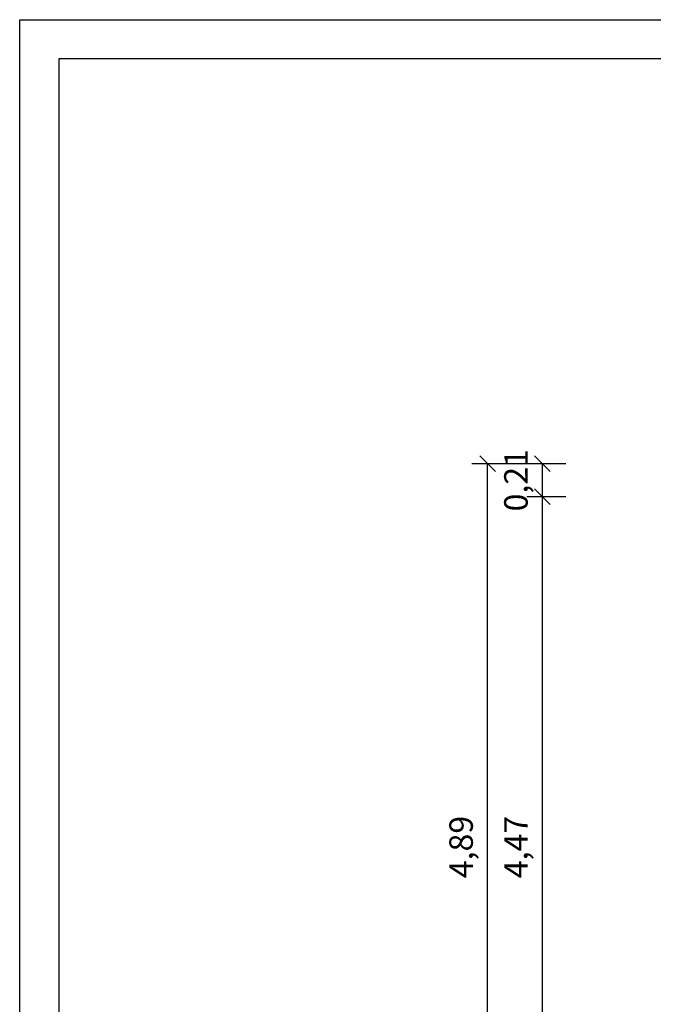
# Model space of a CAD drawing. Extents: x 0 to 14850, y 0 to 10500.
# Drawn here: x 0 to 4043, y 4218 to 10500 of the extents above; entities that cross this region are included whole.
import ezdxf
from ezdxf.enums import TextEntityAlignment as Align

# ---------------------------------------------------------------- set-up
doc = ezdxf.new("R2010")
doc.units = 0
doc.layers.add('BEMAßUNG', color=7, linetype='Continuous')
doc.styles.add('ARIAL', font='arial.ttf')

# ---------------------------------------------------------------- blocks, each defined once
blk = doc.blocks.new('SLASH')
at = {"color": 0, "linetype": 'Continuous'}
blk.add_line((-12.7, -12.7), (12.7, 12.7), dxfattribs=at)

msp = doc.modelspace()

# ---------------------------------------------------------------- linework, layer by layer
at = {"color": 7, "linetype": 'Continuous'}
for p, q in [((0, 10500), (14850, 10500)), ((0, 0), (0, 10500))]:
    msp.add_line(p, q, dxfattribs=at)
msp.add_lwpolyline([(14550, 10250), (250, 10250), (250, 250), (14550, 250)], close=True, dxfattribs=at)
at = {"layer": 'BEMAßUNG', "color": 7, "linetype": 'Continuous'}
for p, q in [((3485.4, 7666.4), (2885.4, 7666.4)), ((2985.4, 2776.4), (2985.4, 7666.4)), ((3485.4, 7666.4), (3235.4, 7666.4)), ((3335.4, 7456.6), (3335.4, 7666.4)), ((3485.4, 7456.6), (3235.4, 7456.6)), ((3335.4, 2986.5), (3335.4, 7456.6))]:
    msp.add_line(p, q, dxfattribs=at)

# ---------------------------------------------------------------- block references
at = {"layer": 'BEMAßUNG', "color": 7, "linetype": 'Continuous', "xscale": 3.937007874015748, "yscale": 3.937007874015748}
for p, rotation in [((2985.4, 7666.4), 270.0000000000001), ((3335.4, 7666.4), 270.0000000000001), ((3335.4, 7456.6), 270.0000000000001), ((3335.4, 7456.6), 90.00000000000006)]:
    msp.add_blockref('SLASH', p, dxfattribs=dict(at, rotation=rotation))

# ---------------------------------------------------------------- texts
at = {"layer": 'BEMAßUNG', "color": 7, "linetype": 'Continuous', "style": 'ARIAL'}
for s, p in [('0,21', (3166.6, 7561.5)), ('4,89', (2816.6, 5221.4)), ('4,47', (3166.6, 5221.5))]:
    msp.add_text(s, height=150, rotation=90, dxfattribs=at).set_placement(p, align=Align.MIDDLE_CENTER)

doc.saveas('drawing.dxf')
